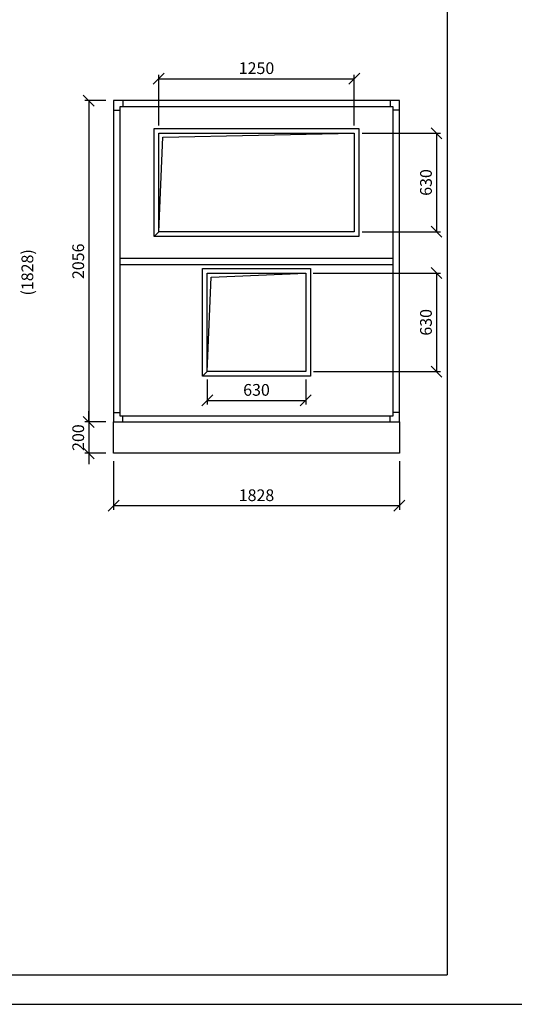
# Model space of a CAD drawing. Extents: x 52509 to 156449, y -81177 to -42750.
# Drawn here: x 137061 to 140223, y -81177 to -74878 of the extents above; entities that cross this region are included whole.
import ezdxf

# ---------------------------------------------------------------- set-up
doc = ezdxf.new("R2010")
doc.units = 0
doc.header["$LTSCALE"] = 400
doc.layers.get('0').update_dxf_attribs({"linetype": 'CONTINUOUS'})
doc.layers.get('DEFPOINTS').update_dxf_attribs({"linetype": 'CONTINUOUS'})
for name, color, linetype in [('5', 7, 'CONTINUOUS'), ('vzt-01-stroje', 255, 'CONTINUOUS'), ('vzt-04-koty', 50, 'CONTINUOUS'), ('VZT-KOTY', 50, 'CONTINUOUS'), ('VZT-ODVOD', 140, 'CONTINUOUS'), ('VZT-PLNA', 255, 'CONTINUOUS'), ('VZT-PRIVOD', 230, 'CONTINUOUS')]:
    doc.layers.add(name, color=color, linetype=linetype)
doc.styles.add('ROMANS', font='romans')
doc.dimstyles.new('KOTY50', dxfattribs={"dimscale": 0, "dimtxt": 75, "dimasz": 70, "dimexe": 25, "dimexo": 50, "dimgap": 30, "dimtad": 1, "dimdec": 0, "dimzin": 12, "dimdsep": 46, "dimtxsty": 'ROMANS', "dimblk1": 'OBLIQUE', "dimblk2": 'OBLIQUE', "dimsah": 1, "dimcen": 90, "dimclrd": 256, "dimclre": 256, "dimclrt": 256, "dimadec": 0, "dimazin": 0, "dimtfac": 1, "dimtdec": 0, "dimtix": 1, "dimtmove": 2, "dimatfit": 3, "dimldrblk": 'OBLIQUE', "dimfxl": 0, "dimtolj": 1, "dimarcsym": 0})

# ---------------------------------------------------------------- blocks, each defined once
blk = doc.blocks.new('ramcek')
at = {"layer": '5'}
for p in [(9438.7, 6573.7), (0, 0)]:
    blk.add_line(p, (9438.7, 0), dxfattribs=at)
at = {"layer": 'VZT-PLNA', "style": 'ROMANS'}
for tag, p in [('ČISLO', (2281.3, 6384.8)), ('AKC', (6438.1, 6399.9)), ('TYP_STR', (2270.6, 6155.4)), ('VYPR', (6439.7, 6173.1)), ('POZCISLO', (598.8, 5934.4)), ('DAT', (6445.4, 5927.1))]:
    blk.add_attdef(tag, p, '', height=100, dxfattribs=at)
blk = doc.blocks.new('_OBLIQUE')
at = {"color": 0, "linetype": 'ByBlock'}
blk.add_line((-0.5, -0.5), (0.5, 0.5), dxfattribs=at)
blk = doc.blocks.new('*D703')
at = {"layer": 'DEFPOINTS', "color": 0}
for p in [(137660.8, -77651.5), (139488.8, -77651.5), (137660.8, -77987.8)]:
    blk.add_point(p, dxfattribs=at)
at = {"layer": 'vzt-04-koty', "lineweight": -2}
for p, q in [((137660.8, -77701.5), (137660.8, -78012.8)), ((139488.8, -77701.5), (139488.8, -78012.8)), ((139488.8, -77987.8), (137660.8, -77987.8))]:
    blk.add_line(p, q, dxfattribs=at)
at = {"layer": 'vzt-04-koty', "lineweight": -2, "xscale": 70, "yscale": 70, "zscale": 70, "rotation": 180}
blk.add_blockref('_OBLIQUE', (137660.8, -77987.8), dxfattribs=at)
at = {"layer": 'vzt-04-koty', "lineweight": -2, "xscale": 70, "yscale": 70, "zscale": 70}
blk.add_blockref('_OBLIQUE', (139488.8, -77987.8), dxfattribs=at)
at = {"layer": 'vzt-04-koty', "insert": (138574.8, -77920.3), "char_height": 75, "attachment_point": 5, "style": 'ROMANS'}
blk.add_mtext('\\A1;1828', dxfattribs=at)
blk = doc.blocks.new('*D704')
at = {"layer": 'DEFPOINTS', "color": 0}
for p in [(138887.9, -76499), (138889.8, -77129), (139726, -77129)]:
    blk.add_point(p, dxfattribs=at)
at = {"layer": 'vzt-04-koty', "lineweight": -2}
for p, q in [((138937.9, -76499), (139751, -76499)), ((139726, -76499), (139726, -77129)), ((138939.8, -77129), (139751, -77129))]:
    blk.add_line(p, q, dxfattribs=at)
at = {"layer": 'vzt-04-koty', "lineweight": -2, "xscale": 70, "yscale": 70, "zscale": 70}
for p, rotation in [((139726, -76499), 90), ((139726, -77129), 270)]:
    blk.add_blockref('_OBLIQUE', p, dxfattribs=dict(at, rotation=rotation))
at = {"layer": 'vzt-04-koty', "insert": (139658.5, -76814), "char_height": 75, "attachment_point": 5, "rotation": 90, "style": 'ROMANS'}
blk.add_mtext('\\A1;630', dxfattribs=at)
blk = doc.blocks.new('*D705')
at = {"layer": 'DEFPOINTS', "color": 0}
for p in [(137660.8, -75395.5), (137502.2, -77451.5), (137660.8, -77451.5)]:
    blk.add_point(p, dxfattribs=at)
at = {"layer": 'vzt-04-koty', "lineweight": -2}
for p, q in [((137610.8, -75395.5), (137477.2, -75395.5)), ((137502.2, -75395.5), (137502.2, -77451.5)), ((137610.8, -77451.5), (137477.2, -77451.5))]:
    blk.add_line(p, q, dxfattribs=at)
at = {"layer": 'vzt-04-koty', "lineweight": -2, "xscale": 70, "yscale": 70, "zscale": 70}
for p, rotation in [((137502.2, -75395.5), 90), ((137502.2, -77451.5), 270)]:
    blk.add_blockref('_OBLIQUE', p, dxfattribs=dict(at, rotation=rotation))
at = {"layer": 'vzt-04-koty', "insert": (137434.7, -76423.5), "char_height": 75, "attachment_point": 5, "rotation": 90, "style": 'ROMANS'}
blk.add_mtext('\\A1;2056', dxfattribs=at)
blk = doc.blocks.new('*D706')
at = {"layer": 'DEFPOINTS', "color": 0}
for p in [(137660.8, -77451.5), (137502.2, -77651.5), (137660.8, -77651.5)]:
    blk.add_point(p, dxfattribs=at)
at = {"layer": 'vzt-04-koty', "lineweight": -2}
for p, q in [((137502.2, -77451.5), (137502.2, -77381.5)), ((137610.8, -77451.5), (137477.2, -77451.5)), ((137502.2, -77451.5), (137502.2, -77651.5)), ((137610.8, -77651.5), (137477.2, -77651.5)), ((137502.2, -77651.5), (137502.2, -77721.5))]:
    blk.add_line(p, q, dxfattribs=at)
at = {"layer": 'vzt-04-koty', "lineweight": -2, "xscale": 70, "yscale": 70, "zscale": 70}
for p, rotation in [((137502.2, -77451.5), 270), ((137502.2, -77651.5), 90)]:
    blk.add_blockref('_OBLIQUE', p, dxfattribs=dict(at, rotation=rotation))
at = {"layer": 'vzt-04-koty', "insert": (137434.7, -77551.5), "char_height": 75, "attachment_point": 5, "rotation": 90, "style": 'ROMANS'}
blk.add_mtext('\\A1;200', dxfattribs=at)
blk = doc.blocks.new('*D707')
at = {"layer": 'DEFPOINTS', "color": 0}
for p in [(138259.8, -77129), (138889.8, -77129), (138889.8, -77313.7)]:
    blk.add_point(p, dxfattribs=at)
at = {"layer": 'vzt-04-koty', "lineweight": -2}
for p, q in [((138259.8, -77179), (138259.8, -77338.7)), ((138889.8, -77179), (138889.8, -77338.7)), ((138259.8, -77313.7), (138889.8, -77313.7))]:
    blk.add_line(p, q, dxfattribs=at)
at = {"layer": 'vzt-04-koty', "lineweight": -2, "xscale": 70, "yscale": 70, "zscale": 70, "rotation": 180}
blk.add_blockref('_OBLIQUE', (138259.8, -77313.7), dxfattribs=at)
at = {"layer": 'vzt-04-koty', "lineweight": -2, "xscale": 70, "yscale": 70, "zscale": 70}
blk.add_blockref('_OBLIQUE', (138889.8, -77313.7), dxfattribs=at)
at = {"layer": 'vzt-04-koty', "insert": (138574.8, -77246.2), "char_height": 75, "attachment_point": 5, "style": 'ROMANS'}
blk.add_mtext('\\A1;630', dxfattribs=at)
blk = doc.blocks.new('*D708')
at = {"layer": 'DEFPOINTS', "color": 0}
for p in [(139200, -75604.5), (139199.8, -76234.1), (139726, -76234.1)]:
    blk.add_point(p, dxfattribs=at)
at = {"layer": 'vzt-04-koty', "lineweight": -2}
for p, q in [((139250, -75604.5), (139751, -75604.5)), ((139726, -75604.5), (139726, -76234.1)), ((139249.8, -76234.1), (139751, -76234.1))]:
    blk.add_line(p, q, dxfattribs=at)
at = {"layer": 'vzt-04-koty', "lineweight": -2, "xscale": 70, "yscale": 70, "zscale": 70}
for p, rotation in [((139726, -75604.5), 90), ((139726, -76234.1), 270)]:
    blk.add_blockref('_OBLIQUE', p, dxfattribs=dict(at, rotation=rotation))
at = {"layer": 'vzt-04-koty', "insert": (139658.5, -75919.3), "char_height": 75, "attachment_point": 5, "rotation": 90, "style": 'ROMANS'}
blk.add_mtext('\\A1;630', dxfattribs=at)
blk = doc.blocks.new('*D709')
at = {"layer": 'DEFPOINTS', "color": 0}
for p in [(139199.8, -75255.3), (137949.8, -75604.1), (139199.8, -75604.1)]:
    blk.add_point(p, dxfattribs=at)
at = {"layer": 'vzt-04-koty', "lineweight": -2}
for p, q in [((137949.8, -75554.1), (137949.8, -75230.3)), ((137949.8, -75255.3), (139199.8, -75255.3)), ((139199.8, -75554.1), (139199.8, -75230.3))]:
    blk.add_line(p, q, dxfattribs=at)
at = {"layer": 'vzt-04-koty', "lineweight": -2, "xscale": 70, "yscale": 70, "zscale": 70, "rotation": 180}
blk.add_blockref('_OBLIQUE', (137949.8, -75255.3), dxfattribs=at)
at = {"layer": 'vzt-04-koty', "lineweight": -2, "xscale": 70, "yscale": 70, "zscale": 70}
blk.add_blockref('_OBLIQUE', (139199.8, -75255.3), dxfattribs=at)
at = {"layer": 'vzt-04-koty', "insert": (138574.8, -75187.8), "char_height": 75, "attachment_point": 5, "style": 'ROMANS'}
blk.add_mtext('\\A1;1250', dxfattribs=at)

msp = doc.modelspace()

# ---------------------------------------------------------------- linework, layer by layer
at = {"layer": 'vzt-01-stroje'}
msp.add_lwpolyline([(137660.8, -77451.5), (139488.8, -77451.5), (139488.8, -77651.5), (137660.8, -77651.5)], close=True, dxfattribs=at)
at = {"layer": 'vzt-04-koty'}
msp.add_line((52508.6, -81177.3), (156448.9, -81177.3), dxfattribs=at)
at = {"layer": 'VZT-ODVOD'}
msp.add_lwpolyline([(137919.8, -76264.1), (137919.8, -75574.1), (139229.8, -75574.1), (139229.8, -76264.1), (137919.8, -76264.1), (137949.8, -76234.1), (137949.8, -75604.1), (139199.8, -75604.1), (139199.8, -76234.1), (137949.8, -76234.1), (137974.8, -75629.1), (139199.8, -75604.1), (139199.8, -76234.1), (137949.8, -76234.1)], dxfattribs=at)
at = {"layer": 'VZT-PLNA'}
for p, q in [((137720.8, -75395.5), (137720.8, -75435.5)), ((139428.8, -75395.5), (139428.8, -75435.5)), ((137660.8, -75455.5), (137700.8, -75455.5)), ((139488.8, -75455.5), (139448.8, -75455.5)), ((137700.8, -76403.5), (139448.8, -76403.5)), ((137700.8, -76443.5), (139448.8, -76443.5)), ((137660.8, -77391.5), (137700.8, -77391.5)), ((137720.8, -77451.5), (137720.8, -77411.5)), ((139428.8, -77451.5), (139428.8, -77411.5)), ((139488.8, -77391.5), (139448.8, -77391.5))]:
    msp.add_line(p, q, dxfattribs=at)
for points in [[(137660.8, -75395.5), (137660.8, -77451.5), (139488.8, -77451.5), (139488.8, -75395.5), (137660.8, -75395.5)], [(137700.8, -75435.5), (137700.8, -77411.5), (139448.8, -77411.5), (139448.8, -75435.5), (137700.8, -75435.5)]]:
    msp.add_lwpolyline(points, dxfattribs=at)
at = {"layer": 'VZT-PRIVOD'}
msp.add_lwpolyline([(138229.8, -77159), (138229.8, -76469), (138919.8, -76469), (138919.8, -77159), (138229.8, -77159), (138259.8, -77129), (138259.8, -76499), (138889.8, -76499), (138889.8, -77129), (138259.8, -77129), (138284.8, -76524), (138889.8, -76499), (138889.8, -77129), (138259.8, -77129)], dxfattribs=at)

# ---------------------------------------------------------------- block references
at = {"layer": 'VZT-KOTY', "xscale": 1.110148386915171, "yscale": 1.110148386906076, "zscale": 1.110148386910014}
msp.add_blockref('ramcek', (129315.2, -80988.2), dxfattribs=at)

# ---------------------------------------------------------------- texts
at = {"layer": 'vzt-04-koty', "style": 'ROMANS'}
msp.add_text('(1828)', height=75, rotation=90, dxfattribs=at).set_placement((137147, -76642.4))

# ---------------------------------------------------------------- dimensions: what is measured, and where the dimension line sits
at = {"layer": 'vzt-04-koty'}
for base, p1, p2, picture, middle in [((139199.8, -75255.3), (137949.8, -75604.1), (139199.8, -75604.1), '*D709', (138574.8, -75187.8)), ((138889.8, -77313.7), (138259.8, -77129), (138889.8, -77129), '*D707', (138574.8, -77246.2)), ((137660.8, -77987.8), (139488.8, -77651.5), (137660.8, -77651.5), '*D703', (138574.8, -77920.3))]:
    dim = msp.add_linear_dim(base=base, p1=p1, p2=p2, dimstyle='KOTY50', override={"dimscale": 1}, dxfattribs=at)
    dim.commit()
    dim.dimension.update_dxf_attribs({"geometry": picture, "text_midpoint": middle})
for base, p1, p2, picture, middle in [((137502.2, -77451.5), (137660.8, -75395.5), (137660.8, -77451.5), '*D705', (137434.7, -76423.5)), ((139726, -76234.1), (139200, -75604.5), (139199.8, -76234.1), '*D708', (139658.5, -75919.3)), ((139726, -77129), (138887.9, -76499), (138889.8, -77129), '*D704', (139658.5, -76814)), ((137502.2, -77651.5), (137660.8, -77451.5), (137660.8, -77651.5), '*D706', (137434.7, -77551.5))]:
    dim = msp.add_linear_dim(base=base, p1=p1, p2=p2, angle=90, dimstyle='KOTY50', override={"dimscale": 1}, dxfattribs=at)
    dim.commit()
    dim.dimension.update_dxf_attribs({"geometry": picture, "text_midpoint": middle})

doc.saveas('drawing.dxf')
